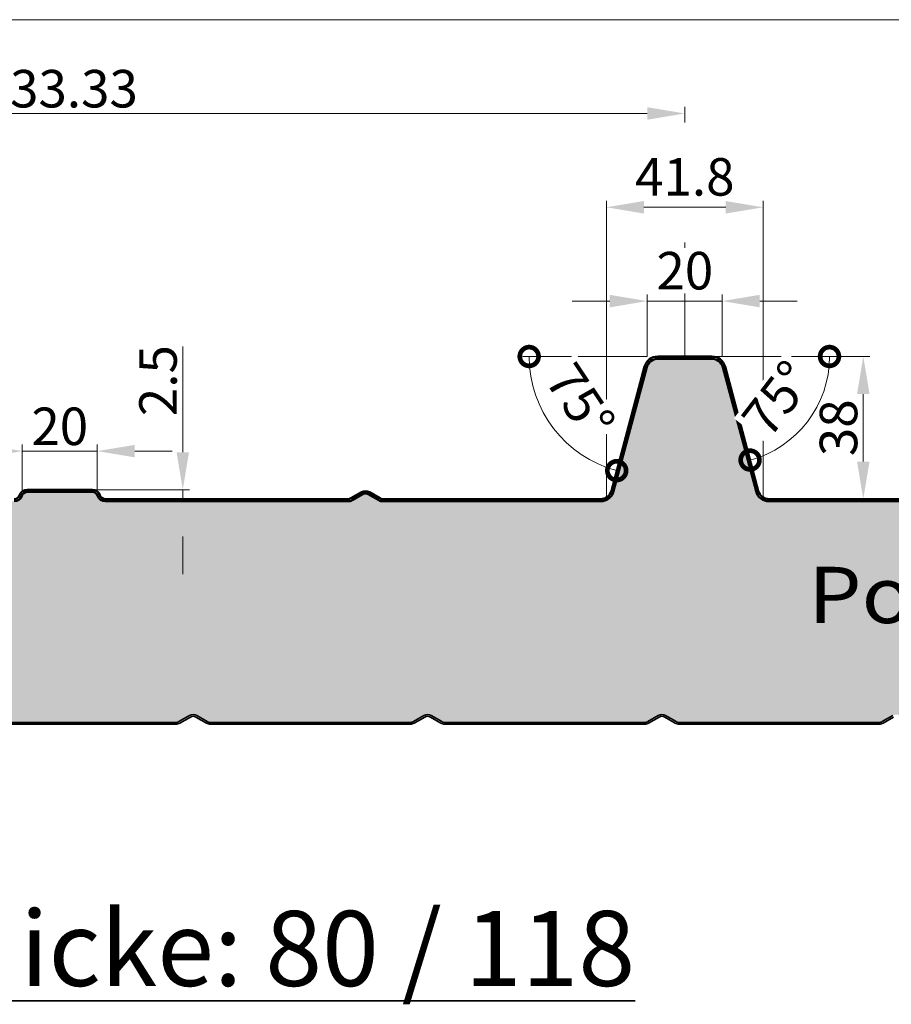
# Model space of a CAD drawing. Units: millimetres. Extents: x -46367 to -43804, y -54154 to -50672.
# Drawn here: x -44743 to -44511, y -51759 to -51496 of the extents above; entities that cross this region are included whole.
import ezdxf

# ---------------------------------------------------------------- set-up
doc = ezdxf.new("R2010")
doc.units = ezdxf.units.MM
doc.layers.get('0').update_dxf_attribs({"linetype": 'CONTINUOUS'})
doc.layers.get('DEFPOINTS').update_dxf_attribs({"linetype": 'CONTINUOUS'})
for name, color, linetype, lineweight in [('Aussenschale', 7, 'CONTINUOUS', 50), ('Bemaßung', 1, 'CONTINUOUS', 18), ('Innenschale', 7, 'CONTINUOUS', 35), ('Text', 7, 'CONTINUOUS', 35)]:
    doc.layers.add(name, color=color, linetype=linetype, lineweight=lineweight)
doc.layers.add('Schraffur Schaum', color=7, linetype='CONTINUOUS', lineweight=9, true_color=0xede3a5)
doc.styles.add('Arial', font='ARIALN.TTF')
doc.dimstyles.new('AM_DIN$0', dxfattribs={"dimtxt": 1.75, "dimasz": 2, "dimexe": 0.35, "dimexo": 0, "dimgap": 1, "dimtad": 1, "dimdsep": 46, "dimtxsty": 'Arial', "dimcen": 0, "dimclrd": 1, "dimclre": 1, "dimclrt": 1, "dimadec": 0, "dimazin": 2, "dimtp": 0.1, "dimtm": 0.1, "dimtfac": 0.71, "dimtmove": 0, "dimatfit": 3, "dimldrblk": 'NONE', "dimfxl": 1, "dimtolj": 1, "dimlwd": -1, "dimlwe": -1, "dimarcsym": 0})
doc.dimstyles.new('AM_DIN$2', dxfattribs={"dimtxt": 1.75, "dimasz": 2, "dimexe": 0.35, "dimexo": 0, "dimgap": 1, "dimtad": 1, "dimdsep": 46, "dimtxsty": 'Arial', "dimcen": 0, "dimclrd": 1, "dimclre": 1, "dimclrt": 1, "dimadec": 0, "dimazin": 2, "dimtp": 0.1, "dimtm": 0.1, "dimtfac": 0.71, "dimtmove": 0, "dimatfit": 3, "dimldrblk": 'NONE', "dimfxl": 1, "dimtolj": 1, "dimlwd": -1, "dimlwe": -1, "dimarcsym": 0})

# ---------------------------------------------------------------- blocks, each defined once
blk = doc.blocks.new('*D121')
at = {"layer": 'Bemaßung'}
for p, q in [((47.73138799249137, 1465.354190862646), (47.73138799249137, 1494.517731108215)), ((381.0613879329758, 1490.354190862646), (381.0613879329758, 1494.517731108215)), ((57.73138799249137, 1492.767731108215), (371.0613879329758, 1492.767731108215)), ((381.0613879329758, 1427.999999580337), (381.0613879329758, 1458.392731108215)), ((47.73138799249136, 1427.999999577689), (47.73138799249136, 1433.392731108215))]:
    blk.add_line(p, q, dxfattribs=at)
for points in [[(57.73138799249137, 1494.434397774882), (57.73138799249137, 1491.101064441548), (47.73138799249137, 1492.767731108215)], [(371.0613879329758, 1494.434397774882), (371.0613879329758, 1491.101064441548), (381.0613879329758, 1492.767731108215)]]:
    blk.add_solid(points, dxfattribs=at)
at = {"layer": 'DEFPOINTS', "color": 0}
for p in [(381.0613879329758, 1492.767731108215), (47.73138799249136, 1427.999999577689), (381.0613879329758, 1427.999999580337)]:
    blk.add_point(p, dxfattribs=at)
at = {"layer": 'Bemaßung', "insert": (214.3963879627336, 1499.373460985432), "char_height": 10, "attachment_point": 5, "style": 'Arial'}
blk.add_mtext('\\A1;333.33', dxfattribs=at)
blk = doc.blocks.new('_None')
blk = doc.blocks.new('*D122')
at = {"layer": 'Bemaßung'}
for p, q in [((47.73138799249136, 1465.354190862646), (47.73138799249137, 1519.517731108215)), ((1047.721473974074, 1465.354190862646), (1047.721473974074, 1519.517731108215)), ((57.73138799249137, 1517.767731108215), (1037.721473974074, 1517.767731108215)), ((47.73138799249136, 1427.999999577689), (47.73138799249136, 1433.392731108215)), ((1047.721473974074, 1428.599999580321), (1047.721473974074, 1433.392731108215))]:
    blk.add_line(p, q, dxfattribs=at)
for points in [[(57.73138799249137, 1519.434397774882), (57.73138799249137, 1516.101064441548), (47.73138799249137, 1517.767731108215)], [(1037.721473974074, 1519.434397774882), (1037.721473974074, 1516.101064441548), (1047.721473974074, 1517.767731108215)]]:
    blk.add_solid(points, dxfattribs=at)
at = {"layer": 'DEFPOINTS', "color": 0}
for p in [(1047.721473974074, 1517.767731108215), (47.73138799249136, 1427.999999577689), (1047.721473974074, 1428.599999580321)]:
    blk.add_point(p, dxfattribs=at)
at = {"layer": 'Bemaßung', "insert": (547.7264309832826, 1525.277280903577), "char_height": 10, "attachment_point": 5, "style": 'Arial'}
blk.add_mtext('\\A1;3 x 333,33= 1000', dxfattribs=at)
blk = doc.blocks.new('*D113')
at = {"layer": 'Bemaßung'}
for p, q in [((-44558.42367220289, -51585.96642527437), (-44516.32500720479, -51585.96642527437)), ((-44518.07500720479, -51595.96642527437), (-44518.07500720479, -51613.95662912963)), ((-44543.18117519643, -51623.95662912963), (-44516.32500720479, -51623.95662912963))]:
    blk.add_line(p, q, dxfattribs=at)
for points in [[(-44519.74167387145, -51595.96642527437), (-44516.40834053812, -51595.96642527437), (-44518.07500720479, -51585.96642527437)], [(-44519.74167387145, -51613.95662912963), (-44516.40834053812, -51613.95662912963), (-44518.07500720479, -51623.95662912963)]]:
    blk.add_solid(points, dxfattribs=at)
at = {"layer": 'DEFPOINTS', "color": 0}
for p in [(-44558.42367220289, -51585.96642527437), (-44543.18117519643, -51623.95662912963), (-44518.07500720479, -51623.95662912963)]:
    blk.add_point(p, dxfattribs=at)
at = {"layer": 'Bemaßung', "insert": (-44524.68073708199, -51604.961527202), "char_height": 10, "attachment_point": 5, "rotation": 90, "style": 'Arial'}
blk.add_mtext('\\A1;38', dxfattribs=at)
blk = doc.blocks.new('*D99')
at = {"layer": 'Bemaßung'}
for p, q in [((-44742.32638108726, -51621.46674567541), (-44742.32638108726, -51609.43492890993)), ((-44722.32638108729, -51621.4667456754), (-44722.32638108729, -51609.43492890993)), ((-44752.32638108726, -51611.18492890993), (-44762.32638108726, -51611.18492890993)), ((-44742.32638108726, -51611.18492890993), (-44722.32638108729, -51611.18492890993)), ((-44712.32638108729, -51611.18492890993), (-44702.32638108729, -51611.18492890993))]:
    blk.add_line(p, q, dxfattribs=at)
for points in [[(-44752.32638108726, -51609.51826224326), (-44752.32638108726, -51612.85159557659), (-44742.32638108726, -51611.18492890993)], [(-44712.32638108729, -51609.51826224326), (-44712.32638108729, -51612.85159557659), (-44722.32638108729, -51611.18492890993)]]:
    blk.add_solid(points, dxfattribs=at)
at = {"layer": 'DEFPOINTS', "color": 0}
for p in [(-44722.32638108729, -51611.18492890993), (-44742.32638108726, -51621.46674567541), (-44722.32638108729, -51621.4667456754)]:
    blk.add_point(p, dxfattribs=at)
at = {"layer": 'Bemaßung', "insert": (-44732.32638108727, -51604.57919903271), "char_height": 10, "attachment_point": 5, "style": 'Arial'}
blk.add_mtext('\\A1;20', dxfattribs=at)
blk = doc.blocks.new('*D103')
at = {"layer": 'Bemaßung'}
for p, q in [((-44699.52301794602, -51611.46706607645), (-44699.52301794602, -51583.33746171083)), ((-44723.63868685385, -51621.46706607645), (-44697.77301794602, -51621.46706607645)), ((-44699.52301794602, -51623.96674567541), (-44699.52301794602, -51621.46706607645)), ((-44720.21077351255, -51623.96674567541), (-44697.77301794602, -51623.96674567541)), ((-44699.52301794602, -51633.96674567541), (-44699.52301794602, -51643.96674567541))]:
    blk.add_line(p, q, dxfattribs=at)
for points in [[(-44701.18968461268, -51611.46706607645), (-44697.85635127936, -51611.46706607645), (-44699.52301794602, -51621.46706607645)], [(-44701.18968461268, -51633.96674567541), (-44697.85635127936, -51633.96674567541), (-44699.52301794602, -51623.96674567541)]]:
    blk.add_solid(points, dxfattribs=at)
at = {"layer": 'DEFPOINTS', "color": 0}
for p in [(-44723.63868685385, -51621.46706607645), (-44699.52301794602, -51621.46706607645), (-44720.21077351255, -51623.96674567541)]:
    blk.add_point(p, dxfattribs=at)
at = {"layer": 'Bemaßung', "insert": (-44706.12874782322, -51592.40226389364), "char_height": 10, "attachment_point": 5, "rotation": 90, "style": 'Arial'}
blk.add_mtext('\\A1;2.5', dxfattribs=at)
blk = doc.blocks.new('*D118')
at = {"layer": 'Bemaßung'}
for p, q in [((-44586.56129504617, -51623.34648529524), (-44586.56129504617, -51544.44901414753)), ((-44576.56129504617, -51546.19901414753), (-44554.76129504616, -51546.19901414753)), ((-44544.76129504616, -51623.34680569628), (-44544.76129504616, -51544.44901414753))]:
    blk.add_line(p, q, dxfattribs=at)
for points in [[(-44576.56129504617, -51544.53234748087), (-44576.56129504617, -51547.8656808142), (-44586.56129504617, -51546.19901414753)], [(-44554.76129504616, -51544.53234748087), (-44554.76129504616, -51547.8656808142), (-44544.76129504616, -51546.19901414753)]]:
    blk.add_solid(points, dxfattribs=at)
at = {"layer": 'DEFPOINTS', "color": 0}
for p in [(-44544.76129504616, -51546.19901414753), (-44586.56129504617, -51623.34648529524), (-44544.76129504616, -51623.34680569628)]:
    blk.add_point(p, dxfattribs=at)
at = {"layer": 'Bemaßung', "insert": (-44565.66129504616, -51538.09328427032), "char_height": 10, "attachment_point": 5, "style": 'Arial'}
blk.add_mtext('\\A1;41.8', dxfattribs=at)
blk = doc.blocks.new('*D104')
at = {"layer": 'Bemaßung'}
for p, q in [((-44575.66129504616, -51585.96642527437), (-44575.66129504616, -51569.44901414753)), ((-44555.66129504616, -51585.96642527437), (-44555.66129504616, -51569.44901414753)), ((-44585.66129504616, -51571.19901414753), (-44595.66129504616, -51571.19901414753)), ((-44555.66129504616, -51571.19901414753), (-44575.66129504616, -51571.19901414753)), ((-44545.66129504616, -51571.19901414753), (-44535.66129504616, -51571.19901414753))]:
    blk.add_line(p, q, dxfattribs=at)
for points in [[(-44585.66129504616, -51569.53234748087), (-44585.66129504616, -51572.8656808142), (-44575.66129504616, -51571.19901414753)], [(-44545.66129504616, -51569.53234748087), (-44545.66129504616, -51572.8656808142), (-44555.66129504616, -51571.19901414753)]]:
    blk.add_solid(points, dxfattribs=at)
at = {"layer": 'DEFPOINTS', "color": 0}
for p in [(-44575.66129504616, -51571.19901414753), (-44575.66129504616, -51585.96642527437), (-44555.66129504616, -51585.96642527437)]:
    blk.add_point(p, dxfattribs=at)
at = {"layer": 'Bemaßung', "insert": (-44565.66129504616, -51563.09328427032), "char_height": 10, "attachment_point": 5, "style": 'Arial', "bg_fill": 3, "box_fill_scale": 1.1, "bg_fill_color": 256, "bg_fill_true_color": 13158600, "bg_fill_transparency": 0}
blk.add_mtext('\\A1;20', dxfattribs=at)
blk = doc.blocks.new('_DotSmall')
at = {"color": 0, "linetype": 'ByBlock', "const_width": 0.5}
blk.add_lwpolyline([(-0.0625, 0, 1), (0.0625, 0, 1)], format="xyb", close=True, dxfattribs=at)
blk = doc.blocks.new('*D105')
at = {"layer": 'Bemaßung'}
blk.add_line((-44575.66138108728, -51585.96674567542), (-44608.91334353888, -51585.96674567544), dxfattribs=at)
blk.add_arc((-44575.66138108728, -51585.96674567542), 31.50196245160363, 180.0000000000265, 255.0000000000045, dxfattribs=at)
at = {"layer": 'DEFPOINTS', "color": 0}
for p in [(-44572.89900393055, -51585.96674567541), (-44565.66138108727, -51585.96674567541), (-44576.37633690519, -51588.63499711305), (-44585.24765388473, -51621.74320281072)]:
    blk.add_point(p, dxfattribs=at)
at = {"layer": 'Bemaßung', "xscale": 10, "yscale": 10, "zscale": 10}
for p, rotation in [((-44607.16334353889, -51585.96674567544), 90.00000000002646), ((-44583.81468892786, -51616.39530478622), 345.0000000000045)]:
    blk.add_blockref('_DotSmall', p, dxfattribs=dict(at, rotation=rotation))
at = {"layer": 'Bemaßung', "insert": (-44593.49063407482, -51597.83235242435), "char_height": 10, "attachment_point": 5, "rotation": 303.6442972829555, "style": 'Arial', "bg_fill": 3, "box_fill_scale": 1.1, "bg_fill_color": 256, "bg_fill_true_color": 13158600, "bg_fill_transparency": 0}
blk.add_mtext('\\A1;75°', dxfattribs=at)
at = {"layer": 'DEFPOINTS', "color": 0}
blk.add_point((-44595.91045223198, -51610.09864895882), dxfattribs=at)
blk = doc.blocks.new('*D106')
at = {"layer": 'Bemaßung'}
blk.add_line((-44555.66138108725, -51585.96674567541), (-44525.33122511559, -51585.9667456754), dxfattribs=at)
blk.add_arc((-44555.66138108725, -51585.96674567541), 28.58015597164545, 284.9999999999887, 359.99999999999, dxfattribs=at)
at = {"layer": 'DEFPOINTS', "color": 0}
for p in [(-44565.66138108726, -51585.9667456754), (-44558.42375824398, -51585.9667456754), (-44554.94642526933, -51588.63499711303), (-44546.07510828981, -51621.7432028107)]:
    blk.add_point(p, dxfattribs=at)
at = {"layer": 'Bemaßung', "xscale": 10, "yscale": 10, "zscale": 10}
for p, rotation in [((-44527.0812251156, -51585.96674567541), 89.99999999999001), ((-44548.2642924098, -51613.57305644779), 194.9999999999887)]:
    blk.add_blockref('_DotSmall', p, dxfattribs=dict(at, rotation=rotation))
at = {"layer": 'Bemaßung', "insert": (-44540.98839837375, -51597.22572130565), "char_height": 10, "attachment_point": 5, "rotation": 52.49999999995142, "style": 'Arial', "bg_fill": 3, "box_fill_scale": 1.1, "bg_fill_color": 256, "bg_fill_true_color": 13158600, "bg_fill_transparency": 0}
blk.add_mtext('\\A1;75°', dxfattribs=at)
at = {"layer": 'DEFPOINTS', "color": 0}
blk.add_point((-44537.29041094577, -51607.86041534096), dxfattribs=at)
blk = doc.blocks.new('02-Vertrieb-G4-PUR-PIR_60')
at = {"layer": 'Schraffur Schaum'}
h = blk.add_hatch(color=256, dxfattribs=at)
edge = h.paths.add_edge_path()
edge.add_arc((2.849999999947613, 1332.848730185251), 2.399999999955837, 179.9999999989578, 271.86362146821574, ccw=False)
edge.add_line((0.4499999999970896, 1332.848730185295), (0.4500000476837158, 1333.149506351561))
edge.add_arc((2.850000011967495, 1333.149985256299), 2.400000012064977, 90.00000028816947, 180.0114330084662, ccw=False)
edge.add_line((2.849999999896681, 1335.549985268364), (11.89920394927321, 1335.551268962336))
edge.add_arc((11.89920394926594, 1338.999999573833), 3.448730611497012, 270.0000000001208, 345.0000000001012)
edge.add_line((15.23042191482818, 1338.107402410154), (17.43321024768375, 1346.328320386761))
edge.add_arc((19.02698786106339, 1345.901268962341), 1.650000000002785, 90, 164.9999999999987, ccw=False)
edge.add_line((19.02698786106339, 1347.551268962343), (28.13580600480782, 1347.551268962343))
edge.add_line((28.13580600480782, 1347.551268962343), (28.13580600480782, 1347.999999573825))
edge.add_line((28.13580600480782, 1347.999999573825), (19.02698786106339, 1347.999999573825))
edge.add_arc((19.02698786106339, 1345.901268962341), 2.098730611483916, 90, 164.99999999992)
edge.add_line((16.99976976100879, 1346.444460415136), (35.10122192248673, 1413.999999580337))
edge.add_line((35.10122192248673, 1413.999999580337), (38.09594458613719, 1425.17645671565))
edge.add_arc((40.99372206500266, 1424.399999580339), 2.999999999999188, 90, 164.9999999999295, ccw=False)
edge.add_line((40.99372206500266, 1427.399999580339), (54.46905379265809, 1427.399999580346))
edge.add_arc((54.46905379265081, 1424.399999580339), 3.000000000007276, 14.999999999900297, 89.99999999986107, ccw=False)
edge.add_line((57.36683127152355, 1425.176456715642), (66.2381835563283, 1392.068119256866))
edge.add_arc((69.71556707345007, 1392.999679181892), 3.60000000264782, 194.9968918465908, 270.7644343347579)
edge.add_line((69.76359647433856, 1389.399999585636), (128.2939952345478, 1389.399999580346))
edge.add_arc((128.2939952345623, 1391.499999580345), 2.099999999998545, 269.9999999996029, 299.9999999996484)
edge.add_line((129.3439952345507, 1389.681346232392), (132.1464739740695, 1391.299358087053))
edge.add_arc((132.8964739740768, 1390.000319981365), 1.50000000001341, 60.00000000059521, 120.00000000002521, ccw=False)
edge.add_line((133.6464739740695, 1391.299358087061), (136.4489527136175, 1389.681346232399))
edge.add_arc((137.4989527136204, 1391.499999580308), 2.099999999968507, 239.9999999994122, 269.9999999996029)
edge.add_line((137.4989527136058, 1389.399999580339), (202.2807803582546, 1389.399999580339))
edge.add_arc((202.2807803582546, 1391.499999580337), 2.099999999998545, 270, 342.2084094270721)
edge.add_arc((205.7086076584528, 1390.399999580346), 1.499999999998775, 90.00000000027791, 162.2084094271719, ccw=False)
edge.add_line((205.7086076584455, 1391.899999580339), (223.084168207497, 1391.899999580339))
edge.add_arc((223.084168207497, 1390.399999580339), 1.5, 17.79159057309272, 90, ccw=False)
edge.add_arc((226.5119955076952, 1391.499999580337), 2.099999999996403, 197.7915905729279, 270)
edge.add_line((226.5119955076952, 1389.399999580339), (291.2939952345478, 1389.399999580339))
edge.add_arc((291.2939952345478, 1391.499999580345), 2.100000000005821, 270, 299.9999999999922)
edge.add_line((292.3439952345507, 1389.681346232392), (295.1464739740768, 1391.299358087061))
edge.add_arc((295.8964739740768, 1390.00031998138), 1.500000000003471, 60.000000000317186, 119.9999999999234, ccw=False)
edge.add_line((296.6464739740695, 1391.299358087061), (299.4489527136175, 1389.681346232399))
edge.add_arc((300.4989527136204, 1391.499999580308), 2.099999999968507, 239.9999999994122, 269.9999999996029)
edge.add_line((300.4989527136058, 1389.399999580339), (358.5773376566576, 1389.399999580331))
edge.add_arc((358.5773376566503, 1392.999999580337), 3.600000000005821, 270.0000000001158, 345.0000000000265)
edge.add_line((362.0546706312962, 1392.068251017969), (370.9259876108263, 1425.176456715642))
edge.add_arc((373.823765089699, 1424.399999580339), 3.000000000004333, 90, 165.0000000000996, ccw=False)
edge.add_line((373.823765089699, 1427.399999580339), (381.0613879329758, 1427.399999580339))
edge.add_line((381.0613879329758, 1427.399999580339), (388.2990107762453, 1427.399999580339))
edge.add_arc((388.2990107762525, 1424.399999580331), 3.000000000007276, 15.000000000204693, 90.00000000013893, ccw=False)
edge.add_line((391.196788255118, 1425.17645671565), (400.0681052346627, 1392.068251017969))
edge.add_arc((403.5454382093012, 1392.999999580337), 3.599999999997896, 195.0000000000034, 270)
edge.add_line((403.5454382093012, 1389.399999580339), (461.6239952345495, 1389.399999580324))
edge.add_arc((461.6239952345277, 1391.49999958033), 2.100000000005821, 270.0000000005955, 300.0000000007065)
edge.add_line((462.6739952345524, 1389.681346232392), (465.4764739740785, 1391.299358087061))
edge.add_arc((466.2264739740785, 1390.00031998138), 1.500000000003471, 60.000000000317186, 119.9999999999234, ccw=False)
edge.add_line((466.9764739740713, 1391.299358087061), (469.7789527136192, 1389.681346232399))
edge.add_arc((470.8289527136221, 1391.499999580308), 2.099999999968507, 239.9999999994122, 269.9999999996029)
edge.add_line((470.8289527136076, 1389.399999580339), (534.967702296417, 1389.399999580339))
edge.add_arc((534.967702296417, 1391.499999580345), 2.100000000005821, 270, 344.9999999999486)
edge.add_line((536.9961465316228, 1390.956479585628), (537.8888858682985, 1394.288228147998))
edge.add_arc((539.3377746077313, 1393.899999580346), 1.499999999998652, 90, 165.0000000000637, ccw=False)
edge.add_line((539.3377746077313, 1395.399999580339), (556.1150012582148, 1395.399999580339))
edge.add_arc((556.1150012582148, 1393.899999580339), 1.5, 15.000000000204693, 90, ccw=False)
edge.add_line((557.5638899976475, 1394.288228147998), (558.4566293343232, 1390.956479585628))
edge.add_arc((560.485073569529, 1391.499999580337), 2.09999999999736, 194.9999999998596, 270)
edge.add_line((560.485073569529, 1389.399999580339), (624.6239952345495, 1389.399999580339))
edge.add_arc((624.6239952345495, 1391.499999580345), 2.100000000005821, 270, 299.9999999999922)
edge.add_line((625.6739952345524, 1389.681346232392), (628.4764739740785, 1391.299358087061))
edge.add_arc((629.2264739740785, 1390.00031998138), 1.500000000003471, 60.000000000317186, 119.9999999999234, ccw=False)
edge.add_line((629.9764739740713, 1391.299358087061), (632.7789527136192, 1389.681346232399))
edge.add_arc((633.8289527136221, 1391.499999580308), 2.099999999968507, 239.9999999994122, 269.9999999996029)
edge.add_line((633.8289527136076, 1389.399999580339), (691.9073376566521, 1389.399999580339))
edge.add_arc((691.9073375617008, 1392.999999456588), 3.599999876249059, 270.0000015111961, 345.0000015112643)
edge.add_line((695.3846704413809, 1392.068251017969), (704.2559876108353, 1425.176456715664))
edge.add_arc((707.1537650896862, 1424.399999580361), 2.999999999983249, 89.99999999986107, 164.9999999999918, ccw=False)
edge.add_line((707.1537650896935, 1427.399999580339), (714.3913879329702, 1427.399999580339))
edge.add_line((714.3913879329702, 1427.399999580339), (721.629010776247, 1427.399999580346))
edge.add_arc((721.6290107762397, 1424.399999580339), 3.000000000007276, 14.999999999900297, 89.99999999986107, ccw=False)
edge.add_line((724.5267882551125, 1425.176456715642), (733.3981052347954, 1392.068251017408))
edge.add_arc((736.8754382089974, 1392.999999579974), 3.599999999627059, 195.0000000048218, 270.0000000047478)
edge.add_line((736.8754382092957, 1389.399999580339), (794.9539952345513, 1389.399999580339))
edge.add_arc((794.9539952345367, 1391.499999580315), 2.099999999976717, 270.0000000003971, 300.0000000004885)
edge.add_line((796.0039952345396, 1389.681346232399), (798.8064739740803, 1391.299358087061))
edge.add_arc((799.5564739740803, 1390.00031998138), 1.500000000003471, 60.000000000317186, 119.9999999999234, ccw=False)
edge.add_line((800.306473974073, 1391.299358087061), (803.1089527135991, 1389.681346232392))
edge.add_arc((804.1589527135948, 1391.499999580345), 2.100000000002676, 240.0000000001797, 270.0000000003971)
edge.add_line((804.1589527136093, 1389.399999580339), (868.9407803582508, 1389.399999580339))
edge.add_arc((868.9407803582508, 1391.499999580337), 2.099999999998545, 270, 342.2084094270721)
edge.add_arc((872.368607658449, 1390.399999580339), 1.500000000000998, 90, 162.2084094269073, ccw=False)
edge.add_line((872.368607658449, 1391.899999580339), (889.7441682075005, 1391.899999580339))
edge.add_arc((889.7441682075005, 1390.399999580339), 1.5, 17.79159057309272, 90, ccw=False)
edge.add_arc((893.1719955076915, 1391.499999580337), 2.099999999989475, 197.7915905729886, 270)
edge.add_line((893.1719955076915, 1389.399999580339), (957.9539952345513, 1389.399999580339))
edge.add_arc((957.9539952345367, 1391.499999580315), 2.099999999976717, 270.0000000003971, 300.0000000004885)
edge.add_line((959.0039952345396, 1389.681346232399), (961.8064739740803, 1391.299358087061))
edge.add_arc((962.5564739740803, 1390.00031998138), 1.500000000003471, 60.000000000317186, 119.9999999999234, ccw=False)
edge.add_line((963.306473974073, 1391.299358087061), (966.1089527135991, 1389.681346232392))
edge.add_arc((967.1589527136093, 1391.499999580337), 2.100000000003651, 239.9999999997366, 270)
edge.add_line((967.1589527136093, 1389.399999580331), (1025.076556536369, 1389.399999585636))
edge.add_arc((1025.076751940527, 1392.999999582978), 3.600000002645985, 269.9968900462338, 345.003107095044)
edge.add_line((1028.554135440434, 1392.068439593721), (1016.098277914229, 1345.84470815536))
edge.add_line((1016.098277914229, 1345.84470815536), (1015.663611292395, 1345.961176725657))
edge.add_line((1015.663611292395, 1345.961176725657), (1013.442787139422, 1337.672948152096))
edge.add_arc((1011.849009526049, 1338.099999576516), 1.649999999995757, 270, 344.9999999999333, ccw=False)
edge.add_line((1011.849009526049, 1336.449999576522), (1000.960396196053, 1336.449999576515))
edge.add_arc((1000.960396196053, 1334.999999576517), 1.44999999999709, 90, 180)
edge.add_line((999.5103961960558, 1334.999999576517), (999.5103961960558, 1332.057943573636))
edge.add_arc((998.0144864479225, 1331.947245671909), 1.500000000002354, -93.47216400557761, 4.232195912446912, ccw=False)
edge.add_line((997.923641034773, 1330.449999162178), (942.0670877403027, 1330.450004958439))
edge.add_arc((942.0670877403245, 1332.100004958411), 1.649999999972351, 239.99999999903162, 269.999999999242, ccw=False)
edge.add_line((941.2420877403129, 1330.671063042202), (938.4396090007649, 1332.289074896864))
edge.add_arc((937.4646090007736, 1330.600325359483), 1.949999999996996, 60.00000000024527, 119.9999999999399)
edge.add_line((936.4896090007751, 1332.289074896864), (933.687130261249, 1330.671063042195))
edge.add_arc((932.8621302612519, 1332.10000495844), 1.649999999999212, 269.99999999974733, 299.9999999998991, ccw=False)
edge.add_line((932.8621302612446, 1330.450004958439), (879.5670877403027, 1330.450004958439))
edge.add_arc((879.5670877403245, 1332.100004958411), 1.649999999972351, 239.99999999903162, 269.999999999242, ccw=False)
edge.add_line((878.7420877403129, 1330.671063042202), (875.9396090007649, 1332.289074896864))
edge.add_arc((874.9646090007736, 1330.600325359483), 1.949999999996996, 60.00000000024527, 119.9999999999399)
edge.add_line((873.9896090007751, 1332.289074896864), (871.187130261249, 1330.671063042195))
edge.add_arc((870.3621302612519, 1332.10000495844), 1.649999999999212, 269.99999999974733, 299.9999999998991, ccw=False)
edge.add_line((870.3621302612446, 1330.450004958439), (817.0670877403027, 1330.450004958439))
edge.add_arc((817.0670877403245, 1332.100004958411), 1.649999999972351, 239.99999999903162, 269.999999999242, ccw=False)
edge.add_line((816.2420877403129, 1330.671063042202), (813.4396090007649, 1332.289074896864))
edge.add_arc((812.4646090007736, 1330.600325359483), 1.949999999996996, 60.00000000024527, 119.9999999999399)
edge.add_line((811.4896090007751, 1332.289074896864), (808.6523133249357, 1330.650961474661))
edge.add_arc((807.9023133249502, 1331.949999580334), 1.499999999989893, 269.9999999997221, 299.99999999958106, ccw=False)
edge.add_line((807.902313324943, 1330.449999580342), (754.5670877403027, 1330.450004958439))
edge.add_arc((754.5670877403245, 1332.100004958411), 1.649999999972351, 239.99999999903162, 269.999999999242, ccw=False)
edge.add_line((753.7420877403129, 1330.671063042202), (750.9396090007649, 1332.289074896864))
edge.add_arc((749.9646090007736, 1330.600325359483), 1.949999999996996, 60.00000000024527, 119.9999999999399)
edge.add_line((748.9896090007751, 1332.289074896864), (746.187130261249, 1330.671063042195))
edge.add_arc((745.3621302612519, 1332.10000495844), 1.649999999999212, 269.99999999974733, 299.9999999998991, ccw=False)
edge.add_line((745.3621302612446, 1330.450004958439), (692.0670877403027, 1330.450004958439))
edge.add_arc((692.0670877403245, 1332.100004958411), 1.649999999972351, 239.99999999903162, 269.999999999242, ccw=False)
edge.add_line((691.2420877403129, 1330.671063042202), (688.4396090007649, 1332.289074896864))
edge.add_arc((687.4646090007736, 1330.600325359483), 1.949999999996996, 60.00000000024527, 119.9999999999399)
edge.add_line((686.4896090007751, 1332.289074896864), (683.687130261249, 1330.671063042195))
edge.add_arc((682.8621302612519, 1332.10000495844), 1.649999999999212, 269.99999999974733, 299.9999999998991, ccw=False)
edge.add_line((682.8621302612446, 1330.450004958439), (629.5670877403027, 1330.450004958439))
edge.add_arc((629.5670877403245, 1332.100004958411), 1.649999999972351, 239.99999999903162, 269.999999999242, ccw=False)
edge.add_line((628.7420877403129, 1330.671063042202), (625.9396090007649, 1332.289074896864))
edge.add_arc((624.9646090007736, 1330.600325359483), 1.949999999996996, 60.00000000024527, 119.9999999999399)
edge.add_line((623.9896090007751, 1332.289074896864), (621.187130261249, 1330.671063042195))
edge.add_arc((620.3621302612519, 1332.10000495844), 1.649999999999212, 269.99999999974733, 299.9999999998991, ccw=False)
edge.add_line((620.3621302612446, 1330.450004958439), (567.0670877403027, 1330.450004958439))
edge.add_arc((567.0670877403245, 1332.100004958411), 1.649999999972351, 239.99999999903162, 269.999999999242, ccw=False)
edge.add_line((566.2420877403129, 1330.671063042202), (563.4396090007649, 1332.289074896864))
edge.add_arc((562.4646090007736, 1330.600325359483), 1.949999999996996, 60.00000000024527, 119.9999999999399)
edge.add_line((561.4896090007751, 1332.289074896864), (558.687130261249, 1330.671063042195))
edge.add_arc((557.8621302612519, 1332.10000495844), 1.649999999999212, 269.99999999974733, 299.9999999998991, ccw=False)
edge.add_line((557.8621302612446, 1330.450004958439), (504.5670877403027, 1330.450004958439))
edge.add_arc((504.5670877403245, 1332.100004958411), 1.649999999972351, 239.99999999903162, 269.999999999242, ccw=False)
edge.add_line((503.7420877403129, 1330.671063042202), (500.9396090007649, 1332.289074896864))
edge.add_arc((499.9646090007736, 1330.600325359483), 1.949999999996996, 60.00000000024527, 119.9999999999399)
edge.add_line((498.9896090007751, 1332.289074896864), (496.187130261249, 1330.671063042195))
edge.add_arc((495.3621302612519, 1332.10000495844), 1.649999999999212, 269.99999999974733, 299.9999999998991, ccw=False)
edge.add_line((495.3621302612446, 1330.450004958439), (442.0670877403027, 1330.450004958439))
edge.add_arc((442.0670877403245, 1332.100004958411), 1.649999999972351, 239.99999999903162, 269.999999999242, ccw=False)
edge.add_line((441.2420877403129, 1330.671063042202), (438.4396090007649, 1332.289074896864))
edge.add_arc((437.4646090007736, 1330.600325359483), 1.949999999996996, 60.00000000024527, 119.9999999999399)
edge.add_line((436.4896090007751, 1332.289074896864), (433.687130261249, 1330.671063042195))
edge.add_arc((432.8621302612519, 1332.10000495844), 1.649999999999212, 269.99999999974733, 299.9999999998991, ccw=False)
edge.add_line((432.8621302612446, 1330.450004958439), (379.5670877403027, 1330.450004958439))
edge.add_arc((379.5670877403245, 1332.100004958411), 1.649999999972351, 239.99999999903162, 269.999999999242, ccw=False)
edge.add_line((378.7420877403129, 1330.671063042202), (375.9396090007649, 1332.289074896864))
edge.add_arc((374.9646090007736, 1330.600325359483), 1.949999999996996, 60.00000000024527, 119.9999999999399)
edge.add_line((373.9896090007751, 1332.289074896864), (371.187130261249, 1330.671063042195))
edge.add_arc((370.3621302612519, 1332.10000495844), 1.649999999999212, 269.99999999974733, 299.9999999998991, ccw=False)
edge.add_line((370.3621302612446, 1330.450004958439), (317.0670877403027, 1330.450004958439))
edge.add_arc((317.0670877403245, 1332.100004958411), 1.649999999972351, 239.99999999903162, 269.999999999242, ccw=False)
edge.add_line((316.2420877403129, 1330.671063042202), (313.4396090007649, 1332.289074896864))
edge.add_arc((312.4646090007736, 1330.600325359483), 1.949999999996996, 60.00000000024527, 119.9999999999399)
edge.add_line((311.4896090007751, 1332.289074896864), (308.687130261249, 1330.671063042195))
edge.add_arc((307.8621302612519, 1332.10000495844), 1.649999999999212, 269.99999999974733, 299.9999999998991, ccw=False)
edge.add_line((307.8621302612446, 1330.450004958439), (254.5670877403027, 1330.450004958439))
edge.add_arc((254.5670877403245, 1332.100004958411), 1.649999999972351, 239.99999999903162, 269.999999999242, ccw=False)
edge.add_line((253.7420877403129, 1330.671063042202), (250.9396090007649, 1332.289074896864))
edge.add_arc((249.9646090007736, 1330.600325359483), 1.949999999996996, 60.00000000024527, 119.9999999999399)
edge.add_line((248.9896090007751, 1332.289074896864), (246.187130261249, 1330.671063042195))
edge.add_arc((245.3621302612519, 1332.10000495844), 1.649999999999212, 269.99999999974733, 299.9999999998991, ccw=False)
edge.add_line((245.3621302612446, 1330.450004958439), (192.0670877403027, 1330.450004958439))
edge.add_arc((192.0670877403245, 1332.100004958411), 1.649999999972351, 239.99999999903162, 269.999999999242, ccw=False)
edge.add_line((191.2420877403129, 1330.671063042202), (188.4396090007649, 1332.289074896864))
edge.add_arc((187.4646090007736, 1330.600325359483), 1.949999999996996, 60.00000000024527, 119.9999999999399)
edge.add_line((186.4896090007751, 1332.289074896864), (183.687130261249, 1330.671063042195))
edge.add_arc((182.8621302612519, 1332.10000495844), 1.649999999999212, 269.99999999974733, 299.9999999998991, ccw=False)
edge.add_line((182.8621302612446, 1330.450004958439), (129.5670877403027, 1330.450004958439))
edge.add_arc((129.5670877403245, 1332.100004958411), 1.649999999972351, 239.99999999903162, 269.999999999242, ccw=False)
edge.add_line((128.7420877403129, 1330.671063042202), (125.9396090007649, 1332.289074896864))
edge.add_arc((124.9646090007736, 1330.600325359483), 1.949999999996996, 60.00000000024527, 119.9999999999399)
edge.add_line((123.9896090007751, 1332.289074896864), (121.187130261249, 1330.671063042195))
edge.add_arc((120.3621302612519, 1332.10000495844), 1.649999999999212, 269.99999999974733, 299.9999999998991, ccw=False)
edge.add_line((120.3621302612446, 1330.450004958439), (67.06287493558193, 1330.449999580334))
edge.add_arc((67.06287493560376, 1332.099999580314), 1.649999999979627, 239.999999999158, 269.999999999242, ccw=False)
edge.add_line((66.23787493559212, 1330.671057664098), (63.43539619604417, 1332.28906951876))
edge.add_arc((62.4603961960529, 1330.600319981379), 1.949999999996996, 60.00000000024527, 119.9999999999399)
edge.add_line((61.48539619605435, 1332.28906951876), (58.68291745652823, 1330.671057664091))
edge.add_arc((57.85791745654569, 1332.099999580343), 1.649999999998237, 269.999999999242, 299.99999999933516, ccw=False)
edge.add_line((57.85791745652386, 1330.449999580342), (2.928049431087857, 1330.449999580327))
at = {"layer": 'Aussenschale'}
for p, q in [((388.2990107762453, 1427.999999580337), (373.823765089699, 1427.999999580337)), ((370.3464321150532, 1425.331748142708), (361.4751151355231, 1392.223542445034)), ((362.0546706312962, 1392.068251017969), (370.9259876108263, 1425.176456715642)), ((373.823765089699, 1427.399999580339), (381.0613879329758, 1427.399999580339)), ((381.0613879329758, 1427.399999580339), (388.2990107762453, 1427.399999580339)), ((391.196788255118, 1425.17645671565), (400.0681052346627, 1392.068251017969)), ((400.6476607304357, 1392.223542445034), (391.7763437510657, 1425.331748142089)), ((223.084168207497, 1392.499999580337), (205.7086076584455, 1392.499999580337)), ((205.7086076584455, 1391.899999580339), (223.084168207497, 1391.899999580339)), ((294.8464739740739, 1391.818973329326), (292.0439952345478, 1390.200961474664)), ((292.3439952345507, 1389.681346232392), (295.1464739740768, 1391.299358087061)), ((296.6464739740695, 1391.299358087061), (299.4489527136175, 1389.681346232399)), ((299.7489527135986, 1390.200961474664), (296.946473974087, 1391.818973329333)), ((291.2939952345478, 1389.999999580337), (226.5119955076952, 1389.999999580337)), ((226.5119955076952, 1389.399999580339), (291.2939952345478, 1389.399999580339)), ((358.5773376566503, 1389.999999580337), (300.4989527136058, 1389.99999958033)), ((300.4989527136058, 1389.399999580339), (358.5773376566576, 1389.399999580331)), ((461.6239952345495, 1389.999999580337), (403.5454382093158, 1389.999999580337)), ((403.5454382093012, 1389.399999580339), (461.6239952345495, 1389.399999580324))]:
    blk.add_line(p, q, dxfattribs=at)
for centre, radius, start, end in [((373.823765089699, 1424.399999580331), 3.600000000005821, 90, 164.9999999998312), ((388.2990107759397, 1424.399999579917), 3.600000000417929, 14.999999995013, 89.99999999499742), ((373.8237650896917, 1424.399999580339), 2.999999999997305, 90, 165.0000000002339), ((388.2990107762453, 1424.399999580339), 3, 15.00000000016882, 90), ((202.2807803582546, 1391.499999580337), 1.499999999998775, 270, 342.208409427082), ((205.7086076584528, 1390.399999580346), 2.099999999991269, 90, 162.2084094270821), ((205.7086076584455, 1390.399999580339), 1.49999999999407, 90, 162.2084094265578), ((223.084168207497, 1390.399999580339), 2.099999999998627, 17.79159057291792, 90), ((223.084168207497, 1390.399999580331), 1.500000000007276, 17.79159057344224, 90), ((226.5119955076952, 1391.499999580337), 1.5, 197.7915905729179, 270), ((295.8964739740841, 1390.000319981365), 2.100000000018917, 59.99999999993758, 120.0000000000624), ((295.8964739740695, 1390.00031998138), 1.499999999999833, 59.99999999993758, 119.999999999493), ((358.5773376566431, 1392.999999580345), 3.000000000013244, 270, 344.9999999998312), ((358.5773376566503, 1392.99999958033), 3.599999999998545, 270, 345.0000000002339), ((403.5454382093012, 1392.999999580337), 3.599999999997896, 195.0000000001688, 270), ((403.5454382093158, 1392.999999580352), 3.000000000014552, 195.0000000001688, 270), ((202.2807803582546, 1391.49999958033), 2.099999999991269, 270, 342.208409427082), ((226.5119955076952, 1391.49999958033), 2.09999999999418, 197.791590572521, 270), ((291.2939952345405, 1391.499999580337), 1.500000000000807, 270.0000000004169, 300.0000000004235), ((291.2939952345478, 1391.499999580345), 2.100000000005821, 270, 300.0000000000624), ((300.4989527136204, 1391.499999580308), 2.099999999968507, 239.9999999995765, 269.9999999995831), ((300.4989527136131, 1391.499999580345), 1.500000000014552, 239.9999999995765, 269.9999999995831)]:
    blk.add_arc(centre, radius, start, end, dxfattribs=at)
at = {"layer": 'Innenschale'}
for p, q in [((248.9896090007751, 1332.289074896864), (246.1871302612344, 1330.671063042202)), ((249.2146090007736, 1331.899363465163), (246.412130261233, 1330.281351610502)), ((250.7146090007664, 1331.899363465163), (253.5170877403143, 1330.281351610502)), ((250.9396090007649, 1332.289074896864), (253.7420877403129, 1330.671063042202)), ((311.4896090007751, 1332.289074896864), (308.6871302612344, 1330.671063042202)), ((311.7146090007736, 1331.899363465163), (308.912130261233, 1330.281351610502)), ((313.2146090007664, 1331.899363465163), (316.0170877403143, 1330.281351610502)), ((313.4396090007649, 1332.289074896864), (316.2420877403129, 1330.671063042202)), ((373.9896090007751, 1332.289074896864), (371.1871302612344, 1330.671063042202)), ((374.2146090007736, 1331.899363465163), (371.412130261233, 1330.281351610502)), ((375.7146090007664, 1331.899363465163), (378.5170877403143, 1330.281351610502)), ((375.9396090007649, 1332.289074896864), (378.7420877403129, 1330.671063042202)), ((436.4896090007751, 1332.289074896864), (433.6871302612344, 1330.671063042202)), ((436.7146090007736, 1331.899363465163), (433.912130261233, 1330.281351610502)), ((245.3621302612446, 1330.450004958439), (192.0670877403027, 1330.450004958439)), ((245.3621302612446, 1330.000004958441), (192.0670877403027, 1330.000004958441)), ((307.8621302612446, 1330.450004958439), (254.5670877403027, 1330.450004958439)), ((307.8621302612446, 1330.000004958441), (254.5670877403027, 1330.000004958441)), ((307.7168657652583, 1330.449999580342), (254.7039266268475, 1330.449999580334)), ((307.7168657652583, 1329.999999580337), (254.7039266268475, 1329.99999958033)), ((370.3621302612446, 1330.450004958439), (317.0670877403027, 1330.450004958439)), ((370.3621302612446, 1330.000004958441), (317.0670877403027, 1330.000004958441)), ((432.8621302612446, 1330.450004958439), (379.5670877403027, 1330.450004958439)), ((432.8621302612446, 1330.000004958441), (379.5670877403027, 1330.000004958441))]:
    blk.add_line(p, q, dxfattribs=at)
for centre, radius, start, end in [((245.3621302612446, 1332.10000495844), 1.65, 270, 300.0000000000624), ((249.9646090007736, 1330.600325359483), 1.95, 59.99999999993758, 120.0000000000624), ((249.9646090007736, 1330.600325359483), 1.5, 59.99999999993758, 120.0000000000624), ((254.5670877403027, 1332.10000495844), 1.65, 239.9999999999376, 270), ((307.8621302612446, 1332.10000495844), 1.65, 270, 300.0000000000624), ((312.4646090007736, 1330.600325359483), 1.95, 59.99999999993758, 120.0000000000624), ((312.4646090007736, 1330.600325359483), 1.5, 59.99999999993758, 120.0000000000624), ((317.0670877403027, 1332.10000495844), 1.65, 239.9999999999376, 270), ((370.3621302612446, 1332.10000495844), 1.65, 270, 300.0000000000624), ((374.9646090007736, 1330.600325359483), 1.95, 59.99999999993758, 120.0000000000624), ((374.9646090007736, 1330.600325359483), 1.5, 59.99999999993758, 120.0000000000624), ((379.5670877403027, 1332.10000495844), 1.65, 239.9999999999376, 270), ((432.8621302612446, 1332.10000495844), 1.65, 270, 300.0000000000624), ((245.3621302612446, 1332.10000495844), 2.1, 270, 300.0000000000624), ((254.5670877403027, 1332.10000495844), 2.1, 239.9999999999376, 270), ((307.8621302612446, 1332.10000495844), 2.1, 270, 300.0000000000624), ((317.0670877403027, 1332.10000495844), 2.1, 239.9999999999376, 270), ((370.3621302612446, 1332.10000495844), 2.1, 270, 300.0000000000624), ((379.5670877403027, 1332.10000495844), 2.1, 239.9999999999376, 270), ((432.8621302612446, 1332.10000495844), 2.1, 270, 300.0000000000624)]:
    blk.add_arc(centre, radius, start, end, dxfattribs=at)
at = {"layer": 'Text', "insert": (413.9640475661072, 1371.944592813154), "char_height": 15, "width": 296.2864536974148, "attachment_point": 1, "style": 'Arial'}
blk.add_mtext('{\\W1.1;Polyurethan - Hartschaum}', dxfattribs=at)
at = {"layer": 'Bemaßung'}
dim = blk.add_linear_dim(base=(1047.721473974074, 1517.767731108215), p1=(47.73138799249136, 1427.999999577689), p2=(1047.721473974074, 1428.599999580321), text='3 x 333,33= <>', dimstyle='AM_DIN$0', override={"dimscale": 5, "dimtxt": 2, "dimasz": 2, "dimgap": 0.3, "dimdec": 1, "dimtxsty": 'Arial', "dimclrd": 256, "dimclre": 256, "dimclrt": 256, "dimtp": 1, "dimtm": 1}, dxfattribs=at)
dim.commit()
dim.dimension.update_dxf_attribs({"geometry": '*D122', "text_midpoint": (547.7264309832826, 1525.277280903577)})
dim = blk.add_linear_dim(base=(381.0613879329758, 1492.767731108215), p1=(47.73138799249136, 1427.999999577689), p2=(381.0613879329758, 1427.999999580337), dimstyle='AM_DIN$0', override={"dimscale": 5, "dimtxt": 2, "dimgap": 0.3, "dimclrd": 256, "dimclre": 256, "dimclrt": 256, "dimtp": 2, "dimtm": 2, "dimtdec": 1}, dxfattribs=at)
dim.commit()
dim.dimension.update_dxf_attribs({"geometry": '*D121', "text_midpoint": (214.3963879627336, 1499.373460985432)})
for base, p1, p2, override, picture, middle in [((401.9614739740791, 1467.767731108215), (360.1614739740762, 1390.620259960509), (401.9614739740791, 1390.619939559467), {"dimscale": 5, "dimtxt": 2, "dimasz": 2, "dimgap": 0.6, "dimtxsty": 'Arial', "dimclrd": 256, "dimclre": 256, "dimclrt": 256, "dimtol": 0, "dimlim": 0, "dimtp": 2, "dimtm": 2, "dimtdec": 1}, '*D118', (381.0614739740777, 1467.767731108215)), ((224.3963879329531, 1402.781816345821), (204.3963879329822, 1392.499999580337), (224.3963879329531, 1392.499999580345), {"dimscale": 5, "dimtxt": 2, "dimgap": 0.3, "dimclrd": 256, "dimclre": 256, "dimclrt": 256, "dimtol": 0, "dimlim": 0, "dimtp": 2, "dimtm": 2}, '*D99', (214.3963879329676, 1402.781816345821))]:
    dim = blk.add_linear_dim(base=base, p1=p1, p2=p2, dimstyle='AM_DIN$0', override=override, dxfattribs=at)
    dim.commit()
    dim.dimension.update_dxf_attribs({"geometry": picture, "text_midpoint": middle, "dimtype": 128, "insert": (44946.72276902024, 53013.96674525575)})
for base, p1, p2, override, picture, middle in [((247.1997510742221, 1392.499679179302), (226.5119955076952, 1389.999999580337), (223.0840821663951, 1392.499679179302), {"dimscale": 5, "dimtxt": 2, "dimasz": 2, "dimgap": 0.3, "dimtxsty": 'Arial', "dimclrd": 256, "dimclre": 256, "dimclrt": 256, "dimtol": 0, "dimlim": 0, "dimtp": 0.3, "dimtm": 0.3}, '*D103', (240.5940211970228, 1421.564481362104)), ((428.6477618154531, 1390.010116126119), (388.2990968173472, 1428.00031998138), (403.5415938238075, 1390.010116126119), {"dimscale": 5, "dimtxt": 2, "dimasz": 2, "dimgap": 0.3, "dimdec": 0, "dimtxsty": 'Arial', "dimclrd": 256, "dimclre": 256, "dimclrt": 256, "dimtol": 0, "dimlim": 0, "dimtp": 1, "dimtm": 1}, '*D113', (422.0420319382538, 1409.005218053746))]:
    dim = blk.add_linear_dim(base=base, p1=p1, p2=p2, angle=90, dimstyle='AM_DIN$0', override=override, dxfattribs=at)
    dim.commit()
    dim.dimension.update_dxf_attribs({"geometry": picture, "text_midpoint": middle, "insert": (44946.72276902024, 53013.96674525575)})
dim = blk.add_linear_dim(base=(371.0614739740777, 1442.767731108215), p1=(391.0614739740777, 1428.00031998138), p2=(371.0614739740777, 1428.00031998138), dimstyle='AM_DIN$0', override={"dimscale": 5, "dimtxt": 2, "dimgap": 0.6, "dimclrd": 256, "dimclre": 256, "dimclrt": 256, "dimtp": 1, "dimtm": 1, "dimtfill": 1}, dxfattribs=at)
dim.commit()
dim.dimension.update_dxf_attribs({"geometry": '*D104', "text_midpoint": (381.0614739740777, 1442.767731108215), "dimtype": 128, "insert": (44946.72276902024, 53013.96674525575)})
dim = blk.add_angular_dim_2l(base=(350.8123167882659, 1403.86809629693), line1=((361.4751151355231, 1392.223542445034), (370.3464321150532, 1425.331748142708)), line2=((373.823765089699, 1427.999999580337), (381.0613879329758, 1427.999999580337)), dimstyle='AM_DIN$2', override={"dimscale": 5, "dimtxt": 2, "dimasz": 2, "dimtxsty": 'Arial', "dimblk1": 'DotSmall', "dimblk2": 'DotSmall', "dimsah": 1, "dimclrd": 256, "dimclre": 256, "dimclrt": 256, "dimtfill": 1}, dxfattribs=at)
dim.commit()
dim.dimension.update_dxf_attribs({"geometry": '*D105', "text_midpoint": (344.836220096724, 1410.546799006705), "dimtype": 130, "insert": (44946.72276902024, 53013.96674525575)})
dim = blk.add_angular_dim_2l(base=(409.4323580744676, 1406.106329914786), line1=((400.6476607304285, 1392.223542445034), (391.7763437508984, 1425.331748142708)), line2=((388.2990107762525, 1427.999999580337), (381.0613879329758, 1427.999999580337)), dimstyle='AM_DIN$2', override={"dimscale": 5, "dimtxt": 2, "dimasz": 2, "dimtxsty": 'Arial', "dimblk1": 'DotSmall', "dimblk2": 'DotSmall', "dimsah": 1, "dimclrd": 256, "dimclre": 256, "dimclrt": 256, "dimtfill": 1}, dxfattribs=at)
dim.commit()
dim.dimension.update_dxf_attribs({"geometry": '*D106', "text_midpoint": (413.7355501391212, 1410.601502989724), "dimtype": 130, "insert": (44946.72276902024, 53013.96674525575)})

msp = doc.modelspace()

# ---------------------------------------------------------------- block references
msp.add_blockref('02-Vertrieb-G4-PUR-PIR_60', (-44946.72276902024, -53013.96674525575))

# ---------------------------------------------------------------- texts
at = {"layer": 'Text', "insert": (-44949.70322554107, -51733.74551218651), "char_height": 20, "width": 403.8579813713027, "attachment_point": 1, "style": 'Arial'}
msp.add_mtext('{\\fArial Narrow|b1|i0|c0|p34;\\LKern- / Gesamtdicke: 80 / 118}', dxfattribs=at)

doc.saveas('drawing.dxf')
